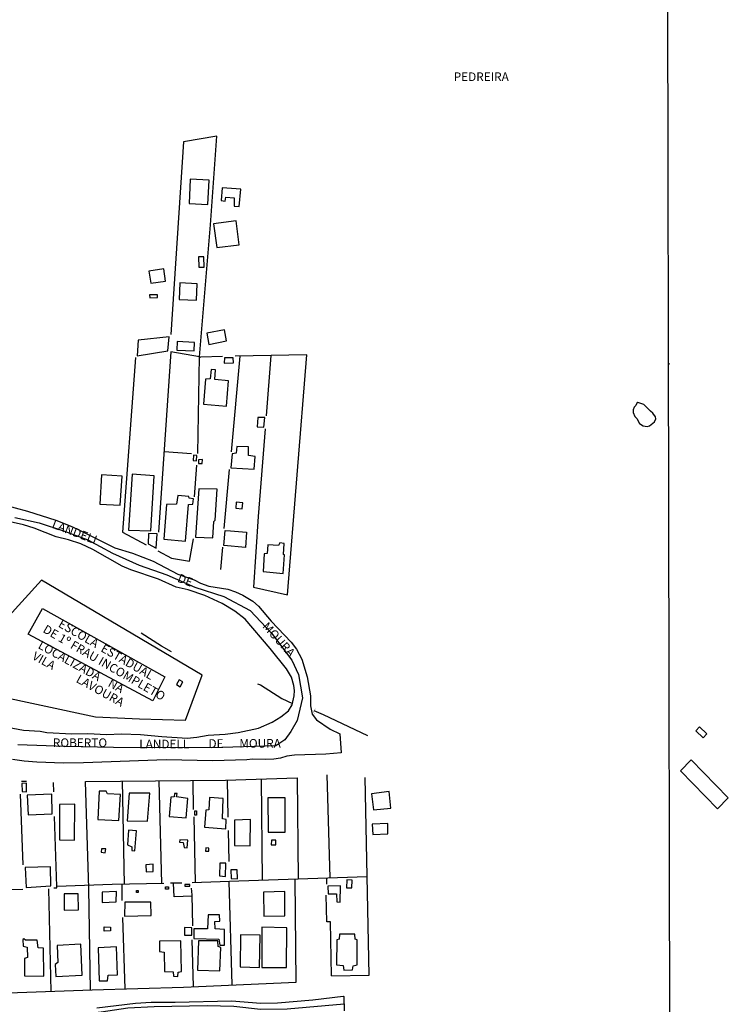
# Model space of a CAD drawing. Units: millimetres. Extents: x 178317 to 180731, y 1663188 to 1665964.
# Drawn here: x 180060 to 180265, y 1663874 to 1664158 of the extents above; entities that cross this region are included whole.
import ezdxf
from ezdxf.enums import TextEntityAlignment as Align

# ---------------------------------------------------------------- set-up
doc = ezdxf.new("R2010")
doc.units = ezdxf.units.MM
for name, color, linetype in [('V-BUEIRO', 5, 'Continuous'), ('V-EDIFICACAO', 2, 'Continuous'), ('V-EDIFICACAO_IDENTIFICADA', 6, 'Continuous'), ('V-EIXO_DE_LOGRADOURO', 3, 'Continuous'), ('V-LAGOA', 5, 'Continuous'), ('V-LOTE', 1, 'Continuous'), ('V-NOME_DOS_LOGRADOUROS', 7, 'Continuous'), ('V-QUADRA', 6, 'Continuous'), ('V-TESTADA', 5, 'Continuous'), ('V-VALETA', 6, 'Continuous'), ('X-LIMITE_1000', 7, 'Continuous')]:
    doc.layers.add(name, color=color, linetype=linetype)

# ---------------------------------------------------------------- blocks, each defined once
blk = doc.blocks.new('305')
at = {"color": 0, "linetype": 'ByBlock', "lineweight": -2, "const_width": 0.05}
blk.add_lwpolyline([(0.73, 0.39, 0.60863), (-0.73, 0.38)], format="xyb", dxfattribs=at)

msp = doc.modelspace()

# ---------------------------------------------------------------- linework, layer by layer
at = {"layer": 'V-EDIFICACAO'}
for points in [[(180109.4, 1664112.43), (180109.06, 1664105.36), (180114.48, 1664105.07), (180114.87, 1664112.13), (180109.4, 1664112.43)], [(180118.65, 1664109.86), (180118.34, 1664106.2), (180119.45, 1664106.03), (180119.64, 1664107.2), (180122.12, 1664107.03), (180122.04, 1664104.62), (180123.57, 1664104.47), (180124.02, 1664109.5), (180118.65, 1664109.86)], [(180116.11, 1664099.52), (180117.04, 1664092.61), (180123.53, 1664093.44), (180122.64, 1664100.35), (180116.11, 1664099.52)], [(180111.74, 1664089.93), (180111.91, 1664086.93), (180113.4, 1664086.92), (180113.36, 1664089.98), (180111.74, 1664089.93)], [(180097.44, 1664085.77), (180097.98, 1664082.3), (180102.25, 1664082.92), (180101.74, 1664086.42), (180097.44, 1664085.77)], [(180106.34, 1664082.37), (180106.14, 1664077.6), (180111.19, 1664077.37), (180111.41, 1664082.17), (180106.34, 1664082.37)], [(180097.58, 1664078.91), (180097.72, 1664078.05), (180099.95, 1664078.2), (180099.89, 1664078.9), (180097.58, 1664078.91)], [(180094.36, 1664065.88), (180094.02, 1664061.35), (180102.93, 1664062.8), (180103.26, 1664066.82), (180094.36, 1664065.88)], [(180114.14, 1664067.85), (180114.75, 1664064.6), (180119.91, 1664065.6), (180119.3, 1664068.82), (180114.14, 1664067.85)], [(180105.6, 1664065.45), (180105.49, 1664062.99), (180110.56, 1664062.74), (180110.63, 1664065.14), (180105.6, 1664065.45)], [(180119.33, 1664060.73), (180119.23, 1664059.16), (180121.87, 1664059.29), (180121.79, 1664060.77), (180119.33, 1664060.73)], [(180116.49, 1664054.51), (180116.66, 1664057.29), (180115.42, 1664057.4), (180115.16, 1664054.67), (180113.76, 1664054.59), (180113.2, 1664047.32), (180119.9, 1664046.79), (180120.47, 1664054.06), (180116.49, 1664054.51)], [(180128.91, 1664043.46), (180128.7, 1664040.76), (180130.68, 1664040.66), (180130.91, 1664043.44), (180128.91, 1664043.46)], [(180110.34, 1664032.62), (180110.21, 1664031.03), (180111.2, 1664030.94), (180111.33, 1664032.54), (180110.34, 1664032.62)], [(180122.87, 1664035.11), (180122.67, 1664033.17), (180121.5, 1664032.97), (180121.17, 1664028.9), (180127.83, 1664028.56), (180128.12, 1664032.24), (180126.19, 1664032.48), (180126.28, 1664035), (180122.87, 1664035.11)], [(180111.79, 1664031.27), (180111.76, 1664030.17), (180112.87, 1664030.21), (180112.93, 1664031.31), (180111.79, 1664031.27)], [(180083.69, 1664026.89), (180083.2, 1664018.44), (180089.16, 1664018.16), (180089.72, 1664026.51), (180083.69, 1664026.89)], [(180092.56, 1664027.07), (180091.52, 1664010.86), (180097.98, 1664010.71), (180097.98, 1664010.71), (180098.96, 1664026.61), (180092.56, 1664027.07)], [(180111.83, 1664022.82), (180110.93, 1664008.91), (180115.88, 1664008.72), (180116.24, 1664013.4), (180116.57, 1664013.84), (180117.13, 1664022.76), (180111.83, 1664022.82)], [(180105.76, 1664020.89), (180105.44, 1664018.44), (180102.53, 1664018.37), (180101.72, 1664008.29), (180107.98, 1664007.73), (180108.91, 1664018.32), (180110.1, 1664018.38), (180110.32, 1664019.97), (180109.1, 1664020.19), (180108.94, 1664020.66), (180105.76, 1664020.89)], [(180122.62, 1664018.97), (180122.54, 1664017.26), (180124.42, 1664017.08), (180124.57, 1664018.77), (180122.62, 1664018.97)], [(180097.36, 1664009.97), (180097.19, 1664006.92), (180099.52, 1664005.68), (180099.86, 1664009.82), (180097.36, 1664009.97)], [(180121.04, 1664010.76), (180125.7, 1664010.31), (180125.4, 1664005.88), (180119.13, 1664006.45), (180119.51, 1664010.83)], [(180134.91, 1664006.47), (180131.87, 1664006.67), (180131.6, 1664004.16), (180130.75, 1664004.02), (180130.43, 1663998.96), (180136.25, 1663998.41), (180136.6, 1664003.77), (180136.32, 1664003.86), (180136.57, 1664007.04), (180135.32, 1664007.25), (180134.91, 1664006.47)], [(180106.17, 1663967.66), (180105.45, 1663966.3), (180106.43, 1663965.59), (180107.2, 1663967.07), (180106.17, 1663967.66)], [(180256.65, 1663954.06), (180255.59, 1663952.9), (180257.72, 1663950.85), (180258.8, 1663952.02), (180256.65, 1663954.06)], [(180254.21, 1663944.52), (180251.14, 1663941.33), (180261.84, 1663930.33), (180264.99, 1663933.56), (180254.21, 1663944.52)], [(180060.69, 1663937.64), (180060.82, 1663935.38), (180062, 1663935.27), (180062.05, 1663937.73), (180060.69, 1663937.64)], [(180062.24, 1663934.32), (180062.49, 1663928.58), (180069.43, 1663928.86), (180069.32, 1663934.54), (180062.24, 1663934.32)], [(180085.11, 1663935.46), (180083.05, 1663935.46), (180082.66, 1663927.29), (180088.72, 1663926.92), (180089.25, 1663934.52), (180085.47, 1663934.67), (180085.11, 1663935.46)], [(180091.72, 1663934.88), (180091.14, 1663926.85), (180096.98, 1663926.8), (180097.68, 1663934.82), (180091.72, 1663934.88)], [(180105.45, 1663933.79), (180105.56, 1663934.75), (180104.8, 1663934.74), (180104.69, 1663933.85), (180103.73, 1663933.75), (180103.32, 1663928.12), (180108.18, 1663927.76), (180108.69, 1663933.35), (180105.45, 1663933.79)], [(180114.95, 1663933.57), (180114.73, 1663930.03), (180113.9, 1663929.95), (180113.54, 1663925.06), (180119.71, 1663924.57), (180119.75, 1663927.27), (180118.74, 1663927.44), (180118.92, 1663933.34), (180114.95, 1663933.57)], [(180131.83, 1663933.49), (180131.96, 1663923.62), (180136.88, 1663923.6), (180136.85, 1663933.56), (180131.83, 1663933.49)], [(180161.8, 1663934.67), (180162.37, 1663930.01), (180167.35, 1663930.56), (180166.87, 1663935.3), (180161.8, 1663934.67)], [(180071.53, 1663931.56), (180071.53, 1663931.56), (180071.61, 1663921.37), (180075.92, 1663921.27), (180076.02, 1663931.72), (180071.53, 1663931.56)], [(180111.23, 1663929.79), (180111.23, 1663928.55), (180110.73, 1663928.55), (180110.7, 1663929.8)], [(180122.19, 1663927.1), (180122.2, 1663919.72), (180126.74, 1663919.64), (180126.84, 1663927.23), (180122.19, 1663927.1)], [(180162.04, 1663925.9), (180162.16, 1663922.92), (180166.55, 1663923.08), (180166.48, 1663926.08), (180162.04, 1663925.9)], [(180091.57, 1663924.12), (180091.23, 1663919.88), (180092.46, 1663919.35), (180092.54, 1663918.32), (180093.36, 1663918.23), (180093.87, 1663923.96), (180091.57, 1663924.12)], [(180083.69, 1663918.76), (180083.69, 1663918.76), (180083.66, 1663917.78), (180084.79, 1663917.64), (180084.97, 1663918.76), (180083.69, 1663918.76)], [(180106.36, 1663921.38), (180106.3, 1663920.72), (180107.35, 1663920.58), (180107.6, 1663919.13), (180108.54, 1663919.04), (180108.65, 1663921.29), (180106.36, 1663921.38)], [(180113.93, 1663919.02), (180113.8, 1663918.13), (180114.77, 1663918.11), (180114.78, 1663918.95), (180113.93, 1663919.02)], [(180132.86, 1663921.29), (180132.83, 1663919.95), (180134.15, 1663919.94), (180134.17, 1663921.32), (180132.86, 1663921.29)], [(180061.64, 1663913.33), (180061.9, 1663907.61), (180069.11, 1663908.08), (180068.95, 1663913.59), (180061.64, 1663913.33)], [(180096.5, 1663914.17), (180096.62, 1663912.13), (180098.66, 1663912.19), (180098.63, 1663914.36), (180096.5, 1663914.17)], [(180117.96, 1663914.63), (180117.86, 1663910.99), (180119.59, 1663910.78), (180119.7, 1663914.61), (180117.96, 1663914.63)], [(180121.08, 1663912.74), (180121.25, 1663910.23), (180123.02, 1663910.11), (180122.91, 1663912.72), (180121.08, 1663912.74)], [(180103.06, 1663907.78), (180103.05, 1663907.13), (180102.25, 1663907.12), (180102.24, 1663907.79)], [(180109.27, 1663908.44), (180107.81, 1663908.41), (180107.83, 1663907.96), (180109.25, 1663908)], [(180149.22, 1663908), (180149.25, 1663905.72), (180151.71, 1663905.72), (180151.82, 1663903.49), (180152.74, 1663903.37), (180152.8, 1663908.05), (180149.22, 1663908)], [(180154.66, 1663909.77), (180154.53, 1663907.52), (180156.16, 1663907.54), (180156.18, 1663909.75), (180154.66, 1663909.77)], [(180072.91, 1663905.8), (180072.94, 1663901.01), (180077.03, 1663901.1), (180076.99, 1663905.76), (180072.91, 1663905.8)], [(180083.87, 1663906.23), (180083.95, 1663903.28), (180088, 1663903.46), (180088.05, 1663906.39), (180083.87, 1663906.23)], [(180094.31, 1663906.12), (180093.87, 1663906.14), (180093.83, 1663906.76), (180094.31, 1663906.76)], [(180130.59, 1663906.27), (180130.69, 1663899.3), (180136.77, 1663899.43), (180136.7, 1663906.39), (180130.59, 1663906.27)], [(180090.51, 1663903.35), (180090.51, 1663903.35), (180090.33, 1663899.31), (180098.1, 1663899.47), (180098.1, 1663899.47), (180098.1, 1663899.47), (180098.1, 1663899.47), (180097.98, 1663903.35), (180090.51, 1663903.35)], [(180110.46, 1663895.64), (180110.42, 1663892.88), (180117.7, 1663892.65), (180117.91, 1663890.92), (180119.3, 1663890.87), (180119.34, 1663895.44), (180116.64, 1663895.62), (180116.54, 1663897.76), (180117.94, 1663897.87), (180117.89, 1663899.68), (180114.53, 1663899.72), (180114.42, 1663895.66), (180110.46, 1663895.64)], [(180086.3, 1663896.16), (180086.34, 1663895.02), (180084.51, 1663895.01), (180084.47, 1663896.19)], [(180107.77, 1663895.98), (180107.72, 1663893.85), (180109.8, 1663893.79), (180109.84, 1663895.9), (180107.77, 1663895.98)], [(180130.11, 1663896.1), (180130.09, 1663884.48), (180137.24, 1663884.48), (180137.3, 1663895.96), (180130.11, 1663896.1)], [(180123.9, 1663893.87), (180123.86, 1663884.68), (180129.45, 1663884.48), (180129.58, 1663893.84), (180123.9, 1663893.87)], [(180152.57, 1663894.07), (180152.5, 1663892.66), (180151.78, 1663892.46), (180151.65, 1663885.26), (180153.58, 1663885.02), (180153.78, 1663883.71), (180156.29, 1663883.76), (180156.49, 1663884.95), (180157.64, 1663885.21), (180157.68, 1663892.46), (180157.09, 1663892.61), (180156.99, 1663894.05), (180152.57, 1663894.07)], [(180061.74, 1663892.36), (180061.29, 1663892.79), (180060.95, 1663892.59), (180061.04, 1663890.59), (180062.23, 1663890.38), (180062.31, 1663887.32), (180061.42, 1663887.06), (180061.46, 1663882.06), (180061.46, 1663882.06), (180067.09, 1663881.92), (180066.98, 1663890), (180065.39, 1663890.11), (180065.15, 1663892.4), (180061.74, 1663892.36)], [(180070.89, 1663890.79), (180071.1, 1663885.86), (180070.29, 1663885.29), (180070.47, 1663881.87), (180078.17, 1663882.26), (180077.76, 1663891.21), (180070.89, 1663890.79)], [(180082.79, 1663890.11), (180083.09, 1663880.56), (180085.5, 1663880.59), (180085.68, 1663882.21), (180088.39, 1663882.37), (180088.03, 1663890.47), (180082.79, 1663890.11)], [(180100.49, 1663892.11), (180100.52, 1663889.06), (180101.84, 1663888.87), (180101.98, 1663883.3), (180104.42, 1663883.23), (180104.53, 1663881.92), (180105.84, 1663881.87), (180105.88, 1663883.12), (180106.89, 1663883.26), (180106.68, 1663892.17), (180100.49, 1663892.11)], [(180111.74, 1663892.21), (180111.5, 1663883.73), (180117.92, 1663883.54), (180118.24, 1663890.28), (180117.44, 1663890.5), (180117.36, 1663892.12), (180111.74, 1663892.21)]]:
    msp.add_lwpolyline(points, close=True, dxfattribs=at)
at = {"layer": 'V-EDIFICACAO_IDENTIFICADA'}
msp.add_lwpolyline([(180062.56, 1663980.83), (180066.64, 1663988.29), (180102.02, 1663968.54), (180098.52, 1663961.55), (180065.25, 1663979.4)], close=True, dxfattribs=at)
at = {"layer": 'V-EIXO_DE_LOGRADOURO'}
for points in [[(180058.62, 1664014.58), (180065.71, 1664013.05), (180072.75, 1664010.7), (180079.79, 1664008.12), (180086.93, 1664004.29), (180094.64, 1664000.75), (180102.64, 1663997.97), (180110.73, 1663994.43), (180119.11, 1663991.75), (180126.68, 1663987.63), (180132.91, 1663981.12), (180138.8, 1663973.36), (180140.72, 1663969.2), (180141.87, 1663962.45), (180140.34, 1663955.89), (180138.47, 1663952.67), (180136.71, 1663950.31), (180134.13, 1663948.59), (180115.46, 1663948.01), (180087.22, 1663948.11), (180073.24, 1663948.4), (180059.55, 1663948.88)], [(180153.87, 1663873.87), (180137.4, 1663872.43), (180129.69, 1663872.33), (180122.03, 1663873.14), (180114.27, 1663873.38), (180098.95, 1663873.1), (180091.33, 1663872.67), (180083.67, 1663871.57), (180075.77, 1663870.71), (180068.83, 1663870.37), (180061.4, 1663870.22), (180051.9, 1663869.45), (180034.84, 1663869.61), (180026.99, 1663869.27), (180012.35, 1663867.45), (179997.71, 1663866.73), (179967.91, 1663867.49)]]:
    msp.add_lwpolyline(points, dxfattribs=at)
at = {"layer": 'V-LAGOA'}
msp.add_lwpolyline([(180241.86, 1664045.98), (180240.59, 1664047.24), (180238.86, 1664047.85), (180238.53, 1664047.64), (180238.27, 1664046.92), (180237.75, 1664046.43), (180237.47, 1664045.71), (180237.44, 1664044.94), (180237.96, 1664043.81), (180238.54, 1664043.18), (180239.31, 1664041.77), (180240.33, 1664041.05), (180241.48, 1664040.85), (180242.21, 1664041.07), (180243.67, 1664042.2), (180244.05, 1664043.05), (180243.95, 1664043.67), (180243.18, 1664044.7), (180242.46, 1664045.29)], close=True, dxfattribs=at)
at = {"layer": 'V-LOTE'}
for points in [[(180117.04, 1664124.81), (180107.39, 1664123.22)], [(180111.59, 1664033.03), (180112.1, 1664060.98), (180115.23, 1664099.2), (180117.04, 1664124.81)], [(180107.39, 1664123.22), (180103.76, 1664067.52)], [(180112.1, 1664060.98), (180103.74, 1664062.5), (180100.25, 1664010.32)], [(180112.15, 1664060.99), (180112.42, 1664060.96)], [(180118.73, 1664061.07), (180112.42, 1664060.96)], [(180123.72, 1664061.17), (180121.24, 1664033.53)], [(180137.48, 1663992.17), (180143.15, 1664061.59), (180122.35, 1664061.18)], [(180132.72, 1664061.39), (180131.38, 1664043.92)], [(180093.54, 1664060.87), (180089.81, 1664010.31)], [(180131.05, 1664040.19), (180129.03, 1664014.86), (180127.67, 1663994.46)], [(180101.81, 1664033.67), (180109.76, 1664033.05)], [(180110.62, 1664020.5), (180111.32, 1664029.7)], [(180119.22, 1664011.41), (180120.75, 1664028.4)], [(180089.81, 1664010.31), (180096.61, 1664006.66)], [(180109.2, 1664001.97), (180110.32, 1664008.39)], [(180100.04, 1664004.93), (180104, 1664002.82), (180109.2, 1664001.97)], [(180118.25, 1663999.58), (180118.77, 1664005.99)], [(180107.99, 1663956), (180112.86, 1663969.01), (180066.4, 1663996.41), (180051.1, 1663979.74)], [(180127.67, 1663994.46), (180137.48, 1663992.17)], [(180051.84, 1663963.38), (180082.01, 1663956.94), (180094.71, 1663956.38), (180107.99, 1663956)], [(180027.15, 1663942.34), (180009.69, 1663933.01), (180006.59, 1663931.24), (180002.42, 1663928.34), (179986.09, 1663911.52), (179981.54, 1663901.21), (179973.01, 1663874.12), (180081.07, 1663877.99), (180107.42, 1663878.78), (180140, 1663880.26)], [(180079.07, 1663938.23), (180119.6, 1663938.62), (180140.28, 1663939.29)], [(180120.04, 1663938.63), (180120.23, 1663927.89)], [(180130.29, 1663909.65), (180130.02, 1663938.94)], [(180140.28, 1663939.29), (180140.58, 1663910.03)], [(180149.85, 1663910.36), (180149.01, 1663940.18)], [(180161.14, 1663882.27), (180159.98, 1663939.39)], [(180069.76, 1663937.95), (180069.84, 1663935.29)], [(180080.55, 1663877.95), (180080.07, 1663907.27), (180079.07, 1663938.23)], [(180090.39, 1663908.49), (180089.81, 1663938.4)], [(180100.33, 1663938.46), (180101.06, 1663908.73)], [(180110.35, 1663930.18), (180110.22, 1663938.54)], [(180060.22, 1663934.62), (180060.95, 1663914.11)], [(180069.95, 1663907.52), (180070.81, 1663907.54), (180070.83, 1663907.83), (180070.14, 1663928.13)], [(180110.94, 1663909.01), (180110.48, 1663928.01)], [(180120.32, 1663924.03), (180120.52, 1663915.06)], [(180160.54, 1663910.68), (180123.45, 1663909.42)], [(180148.82, 1663910.33), (180148.82, 1663908.55)], [(180101.71, 1663908.75), (180086.85, 1663908.43), (180070.83, 1663907.83)], [(180089.56, 1663908.48), (180089.63, 1663903.81)], [(180106.95, 1663908.85), (180103.63, 1663908.8)], [(180109.93, 1663905.05), (180104.73, 1663904.85), (180104.57, 1663908.81)], [(180110.12, 1663896.52), (180109.97, 1663905.45), (180109.79, 1663907.41)], [(180123.45, 1663909.42), (180109.93, 1663908.97)], [(180120.51, 1663909.34), (180121.39, 1663879.47)], [(180140, 1663880.26), (180139.76, 1663909.97)], [(180060.93, 1663907.05), (180050.23, 1663906.81)], [(180069.21, 1663877.51), (180068.47, 1663907.23)], [(180150.27, 1663882.02), (180149.99, 1663897.66), (180148.87, 1663897.68), (180148.68, 1663905.4)], [(180089.77, 1663898.87), (180090.51, 1663878.29)], [(180110.28, 1663878.96), (180109.92, 1663892.42)], [(180150.27, 1663882.02), (180161.14, 1663882.27)]]:
    msp.add_lwpolyline(points, dxfattribs=at)
at = {"layer": 'V-QUADRA'}
for points in [[(180248.07, 1664058.91), (180247.7, 1664058.99)], [(180055.18, 1664018.29), (180062.35, 1664016.36), (180070.53, 1664013.77), (180074.68, 1664012.2), (180076.74, 1664011.24), (180087.53, 1664005.82), (180092.71, 1664004.26), (180098.71, 1664001.97), (180105.77, 1663998.18), (180110.5, 1663996.55), (180112.35, 1663995.61), (180114.72, 1663994.71), (180120.25, 1663993.81), (180122.48, 1663993.12), (180124.59, 1663992.12), (180127.44, 1663990.38), (180129.15, 1663988.89), (180132.79, 1663984.56), (180138.53, 1663978.55), (180140.07, 1663976.49), (180141.66, 1663973.56), (180143.18, 1663968.48), (180144.12, 1663962.96), (180144.2, 1663960.14), (180144.61, 1663957.73), (180145.88, 1663956.04), (180149.82, 1663953.34), (180152.66, 1663952.02), (180153.03, 1663946.56), (180148.64, 1663946.1), (180139.52, 1663945.85), (180137.32, 1663945.55), (180135.48, 1663945.03), (180133.57, 1663944.66), (180131.06, 1663944.63), (180127.4, 1663944.71), (180125.79, 1663944.54), (180115.94, 1663944.24), (180102.39, 1663944.54), (180078.5, 1663943.62), (180072.71, 1663943.58), (180065.05, 1663943.85), (180061.37, 1663944.11), (180057.94, 1663944.58)], [(180045.14, 1663956.08), (180061.13, 1663953.11), (180066.03, 1663952.76), (180067.92, 1663952.38), (180075.11, 1663952.03), (180079.78, 1663952.14), (180085.18, 1663951.86), (180089.46, 1663951.99), (180095.03, 1663951.86), (180101.13, 1663951.22), (180108.52, 1663950.77), (180111.28, 1663951.05), (180114.55, 1663951.67), (180119.48, 1663951.93), (180123.22, 1663952.42), (180129.16, 1663953.68), (180133.12, 1663955.4), (180135.58, 1663956.89), (180137.78, 1663958.63), (180138.9, 1663960.36), (180139.45, 1663962.96), (180139.56, 1663964.5), (180139.37, 1663966), (180138.64, 1663968.44), (180137.23, 1663970.86), (180132.54, 1663976.66), (180125.28, 1663985.14), (180122.28, 1663987.47), (180118.58, 1663989.68), (180113.59, 1663992.03), (180108.81, 1663993.64), (180105.28, 1663994.41), (180100.21, 1663996.74), (180092.25, 1663999.39), (180089.67, 1664000.49), (180081.21, 1664005.35), (180077.74, 1664006.92), (180074.19, 1664008.07), (180070.57, 1664009.01), (180064.28, 1664011.52), (180061.15, 1664012.48), (180056.46, 1664013.53)], [(180082.41, 1663872.83), (180093.53, 1663874.12), (180098.07, 1663874.46), (180105, 1663874.4), (180121.36, 1663874.8), (180129.8, 1663874.16), (180134.66, 1663874.23), (180144.81, 1663875.1), (180153.6, 1663876.15), (180153.79, 1663876.11), (180153.93, 1663871.93)]]:
    msp.add_lwpolyline(points, dxfattribs=at)
at = {"layer": 'V-TESTADA'}
for points in [[(180089.81, 1664010.31), (180096.61, 1664006.66)], [(180100.04, 1664004.93), (180104, 1664002.82), (180109.2, 1664001.97)], [(180127.67, 1663994.46), (180137.48, 1663992.17)], [(180027.15, 1663942.34), (180009.69, 1663933.01), (180006.59, 1663931.24), (180002.42, 1663928.34), (179986.09, 1663911.52), (179981.54, 1663901.21), (179973.01, 1663874.12), (180081.07, 1663877.99), (180107.42, 1663878.78), (180140, 1663880.26)], [(180079.07, 1663938.23), (180119.6, 1663938.62), (180140.28, 1663939.29)], [(180060.61, 1663938.32), (180062.06, 1663938.32)], [(180150.27, 1663882.02), (180161.14, 1663882.27)]]:
    msp.add_lwpolyline(points, dxfattribs=at)
at = {"layer": 'V-VALETA'}
for points in [[(180103.92, 1663975.7), (180101.12, 1663977.41), (180095.16, 1663981.1)], [(180128.86, 1663966.45), (180129.71, 1663966.14), (180135.91, 1663962.28), (180138.92, 1663960.82)], [(180145.15, 1663958.73), (180147.79, 1663957.62), (180160.64, 1663951.52)]]:
    msp.add_lwpolyline(points, dxfattribs=at)
at = {"layer": 'X-LIMITE_1000'}
msp.add_line((180249.25, 1663192.09), (180244.28, 1665963.53), dxfattribs=at)

# ---------------------------------------------------------------- block references
at = {"layer": 'V-BUEIRO'}
for p, xscale, yscale, zscale, rotation in [((180138.17, 1663961.18), 0.9999970470271079, 0.9999970470271079, 0.9999970470271079, 247), ((180145.93, 1663958.43), 0.9999972547283101, 0.9999972547283101, 0.9999972547283101, 75.00000000000001)]:
    msp.add_blockref('305', p, dxfattribs=dict(at, xscale=xscale, yscale=yscale, zscale=zscale, rotation=rotation))

# ---------------------------------------------------------------- texts
at = {"layer": 'V-NOME_DOS_LOGRADOUROS'}
for s, p in [('PEDREIRA', (180185.58, 1664139.98)), ('ROBERTO', (180069.66, 1663947.42)), ('LANDELL', (180094.65, 1663947.04)), ('DE', (180114.66, 1663947.18)), ('MOURA', (180123.58, 1663947.23))]:
    msp.add_text(s, height=2.5, dxfattribs=at).set_placement(p, align=Align.BOTTOM_LEFT)
for s, rotation, p in [('LANDELL', 339, (180068.87, 1664010.94)), ('DE', 339, (180105.2, 1663995.33)), ('ESCOLA  ESTADUAL', 330, (180070.61, 1663982.42)), ('MOURA', 312, (180129.5, 1663982.41)), ('DE 1º FRAU INCOMPLETO', 330, (180066.16, 1663980.85)), ('LOCALIZADA', 331, (180064.77, 1663976.21)), ('VILA', 331, (180063.09, 1663973.07)), ('LAVOURA', 331, (180075.77, 1663966.42)), ('NA', 331, (180084.99, 1663965.23))]:
    msp.add_text(s, height=2.5, rotation=rotation, dxfattribs=at).set_placement(p, align=Align.BOTTOM_LEFT)

doc.saveas('drawing.dxf')
